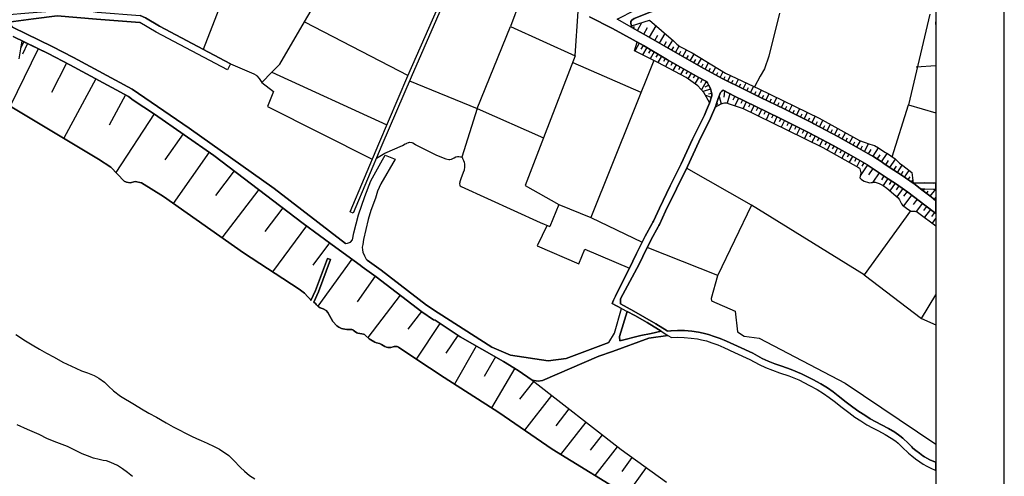
# Model space of a CAD drawing. Extents: x -10 to 410, y -24 to 273.
# Drawn here: x 265 to 410, y 115 to 182 of the extents above; entities that cross this region are included whole.
import ezdxf

# ---------------------------------------------------------------- set-up
doc = ezdxf.new("R2010")
doc.units = 0
for name, color, linetype in [('05_DM_LINE', 7, 'Continuous'), ('06_HOUSE_POLY', 160, 'Continuous'), ('08_ROAD_LINE', 3, 'Continuous'), ('09_ROAD_POLY', 5, 'Continuous'), ('13_KASEN_POLY', 253, 'Continuous'), ('印刷レイアウト', 1, 'Continuous'), ('印刷用フレーム', 1, 'Continuous'), ('背景', 3, 'Continuous')]:
    doc.layers.add(name, color=color, linetype=linetype)

msp = doc.modelspace()

# ---------------------------------------------------------------- linework, layer by layer
at = {"layer": '05_DM_LINE', "color": 253}
for p, q in [((307.202954, 181.684862), (312.967632, 191.591062)), ((346.822241, 176.692746), (347.248055, 183.227748)), ((307.202954, 181.684862), (322.342771, 173.801967)), ((398.777382, 182.794183), (395.623052, 169.524708)), ((332.453092, 168.954373), (337.327903, 181.005145)), ((355.342651, 180.727814), (355.498025, 181.001183)), ((355.927629, 180.399669), (356.572206, 181.571518)), ((356.867106, 179.880149), (357.38766, 180.821521)), ((357.7177, 179.407482), (358.697141, 181.079386)), ((358.482167, 178.954451), (358.932441, 179.719952)), ((359.182555, 178.540351), (360.007655, 179.946639)), ((359.828166, 178.165352), (360.202992, 178.805968)), ((360.412798, 177.821532), (361.102507, 178.997343)), ((268.192415, 177.727825), (264.092752, 169.329371)), ((266.072304, 178.762904), (265.607216, 177.802067)), ((266.637644, 178.485574), (265.878, 176.930975)), ((356.182566, 178.544313), (355.547635, 177.39968)), ((356.752729, 178.23167), (356.442326, 177.669259)), ((357.307389, 177.907487), (356.677626, 176.837268)), ((357.84758, 177.591055), (357.543034, 177.071535)), ((360.952989, 177.50131), (361.257536, 178.02462)), ((361.492147, 177.19263), (362.043018, 178.157601)), ((362.03785, 176.88016), (362.312424, 177.36454)), ((362.582864, 176.575441), (363.137524, 177.552125)), ((346.822241, 176.692746), (342.197201, 164.684866)), ((358.322314, 176.005105), (349.107373, 153.024768)), ((358.387427, 177.270833), (357.797626, 176.274684)), ((358.922795, 176.954401), (358.642364, 176.477772)), ((359.462641, 176.641931), (358.917971, 175.712272)), ((360.002832, 176.321537), (359.737215, 175.872297)), ((360.543023, 176.005105), (360.037972, 175.1223)), ((363.123055, 176.266933), (363.407275, 176.766816)), ((363.667725, 175.954462), (364.232376, 176.954401)), ((364.212739, 175.645782), (364.492136, 176.141876)), ((364.75293, 175.341063), (365.30759, 176.309824)), ((272.352368, 175.60668), (270.123047, 171.32546)), ((346.45775, 175.739488), (356.457829, 171.35681)), ((361.087693, 175.700559), (360.837923, 175.266821)), ((361.627884, 175.391878), (361.14247, 174.536461)), ((362.172553, 175.079408), (361.93243, 174.661346)), ((362.717567, 174.770728), (362.248001, 173.95045)), ((363.257758, 174.466181), (363.032104, 174.059832)), ((365.297599, 175.032555), (365.56735, 175.512973)), ((365.842613, 174.727836), (366.352488, 175.677132)), ((366.392451, 174.431041), (366.642565, 174.891823)), ((366.942288, 174.138036), (367.427702, 175.032555)), ((396.747876, 175.095083), (399.647268, 175.268544)), ((276.607406, 173.32551), (271.927588, 164.622338)), ((300.912899, 172.77085), (302.417716, 174.290309)), ((302.417716, 174.290309), (319.242185, 166.575534)), ((363.802772, 174.157501), (363.337684, 173.337223)), ((364.347442, 173.84503), (364.097673, 173.407503)), ((364.887633, 173.53635), (364.357433, 172.606691)), ((365.43747, 173.239555), (365.162896, 172.720034)), ((367.497982, 173.841069), (367.727425, 174.270844)), ((368.047819, 173.540312), (368.497748, 174.380226)), ((368.597656, 173.251268), (368.807463, 173.669158)), ((369.15714, 172.969976), (369.582954, 173.821604)), ((369.717657, 172.692646), (369.932631, 173.126211)), ((370.27714, 172.415316), (370.712945, 173.29037)), ((365.987307, 172.946549), (365.333084, 171.720095)), ((366.652211, 171.790375), (365.562527, 171.469982)), ((366.397274, 172.391889), (365.80265, 172.12231)), ((370.837657, 172.137986), (371.057454, 172.579475)), ((371.397485, 171.856694), (371.842592, 172.755174)), ((371.953179, 171.579363), (372.182623, 172.036355)), ((372.512663, 171.302033), (372.972583, 172.227903)), ((373.632663, 170.747373), (374.102574, 171.684783)), ((280.962695, 170.985601), (278.56732, 166.532471)), ((366.767622, 170.579424), (365.942177, 170.87243)), ((366.812408, 171.1849), (366.337674, 171.094983)), ((367.897268, 170.747373), (368.222485, 169.661479)), ((368.682406, 171.536472), (368.592833, 170.63024)), ((369.477534, 171.138047), (369.087893, 169.751223)), ((370.187223, 170.782513), (369.902314, 170.184789)), ((370.752908, 170.501221), (370.203071, 169.3919)), ((371.312391, 170.220101), (371.057454, 169.712294)), ((373.072146, 171.020741), (373.307446, 171.489619)), ((374.197314, 170.470043), (374.422624, 170.94271)), ((374.757831, 170.200464), (375.212929, 171.141836)), ((375.322138, 169.930885), (375.547792, 170.395801)), ((375.887478, 169.661479), (376.332929, 170.591138)), ((332.453092, 168.954373), (342.197201, 164.684866)), ((366.557471, 169.989624), (366.482368, 170.01684)), ((367.562405, 169.829427), (367.682639, 169.579313)), ((371.872909, 169.94656), (371.397485, 168.985723)), ((372.432392, 169.665268), (372.197092, 169.192601)), ((372.99222, 169.3919), (372.522309, 168.434852)), ((373.552737, 169.11457), (373.32226, 168.637941)), ((374.117044, 168.844991), (373.657123, 167.880192)), ((376.447306, 169.3919), (376.672616, 169.852854)), ((377.012646, 169.11457), (377.45293, 170.036477)), ((377.57213, 168.844991), (377.802607, 169.301983)), ((378.132647, 168.567661), (378.592567, 169.477855)), ((378.692131, 168.282579), (378.922607, 168.739571)), ((379.247824, 168.001287), (379.717735, 168.926984)), ((285.17777, 168.196624), (279.557441, 159.579407)), ((374.682384, 168.575412), (374.447084, 168.091032)), ((375.242212, 168.302044), (374.777124, 167.329321)), ((375.807552, 168.032465), (375.572252, 167.544295)), ((376.372892, 167.763059), (375.897469, 166.782585)), ((376.932376, 167.485729), (376.687429, 167.001348)), ((379.807652, 167.719995), (380.042952, 168.184911)), ((380.367136, 167.442665), (380.837736, 168.376286)), ((380.92283, 167.161373), (381.162953, 167.63025)), ((381.482313, 166.880253), (381.957737, 167.825415)), ((377.492204, 167.204437), (377.003, 166.235676)), ((378.047553, 166.927106), (377.80743, 166.446516)), ((378.607381, 166.645814), (378.127824, 165.684805)), ((379.167898, 166.364522), (378.927775, 165.891855)), ((379.722559, 166.087192), (379.252648, 165.141858)), ((382.038007, 166.591037), (382.288121, 167.067666)), ((382.592668, 166.301994), (383.087728, 167.239577)), ((383.142505, 166.005199), (383.387451, 166.469942)), ((383.697165, 165.716155), (384.182579, 166.638063)), ((384.248036, 165.419188), (384.491949, 165.880142)), ((384.802696, 165.130145), (385.282254, 166.036377)), ((289.397323, 165.262953), (286.732197, 161.434935)), ((380.282042, 165.80211), (380.047776, 165.337195)), ((380.842559, 165.520818), (380.377816, 164.594949)), ((381.39722, 165.235565), (381.157096, 164.782534)), ((381.947057, 164.942731), (381.482313, 164.055964)), ((382.502751, 164.649726), (382.272274, 164.216161)), ((385.352534, 164.837139), (385.59748, 165.28259)), ((385.897203, 164.536382), (386.392608, 165.427112)), ((386.44704, 164.231664), (386.692331, 164.680904)), ((386.992055, 163.930907), (387.487115, 164.825426)), ((383.052588, 164.356721), (382.607482, 163.513017)), ((383.607248, 164.067677), (383.387451, 163.649787)), ((384.157086, 163.774672), (383.712668, 162.927006)), ((384.712779, 163.481666), (384.477479, 163.056025)), ((385.257794, 163.17712), (384.787882, 162.32153)), ((387.542925, 163.626188), (387.787872, 164.075429)), ((388.087939, 163.325431), (388.60746, 164.231664)), ((388.627786, 163.012961), (388.91304, 163.505265)), ((389.1728, 162.700491), (389.79774, 163.790347)), ((389.79774, 162.344957), (390.152241, 162.966108)), ((390.437495, 161.969958), (391.262595, 163.21226)), ((293.217589, 162.595071), (287.972431, 155.071672)), ((385.802463, 162.876191), (385.567163, 162.446587)), ((386.3523, 162.571644), (385.877911, 161.712265)), ((386.897314, 162.270888), (386.657191, 161.83715)), ((387.442329, 161.966169), (386.953125, 161.10679)), ((387.987343, 161.649737), (387.742052, 161.227885)), ((391.052789, 161.55982), (391.462755, 162.177009)), ((391.682552, 161.145719), (392.517643, 162.399734)), ((392.91314, 160.325442), (393.71757, 161.540355)), ((372.652189, 154.79038), (363.132701, 160.220022)), ((388.527189, 161.341056), (388.042809, 160.497352)), ((389.61205, 160.720078), (388.54786, 159.122415)), ((389.06738, 161.032548), (388.792806, 160.544206)), ((390.413034, 160.184882), (389.792917, 159.262975)), ((392.302669, 160.731791), (392.717803, 161.35277)), ((393.477447, 159.950444), (393.857441, 160.516817)), ((394.01247, 159.602833), (394.712858, 160.669263)), ((296.887649, 159.841062), (294.142597, 156.24731)), ((391.337698, 159.571655), (390.397531, 158.161405)), ((392.042909, 159.102778), (391.677729, 158.544328)), ((392.597569, 158.731741), (391.902349, 157.684776)), ((394.537847, 159.255223), (394.873055, 159.774744)), ((395.052544, 158.907441), (395.742253, 159.895839)), ((395.567242, 158.552079), (395.862142, 158.977893)), ((393.122947, 158.391882), (392.777403, 157.856687)), ((393.657281, 158.04031), (392.917963, 156.911353)), ((394.21263, 157.665312), (393.807487, 157.079473)), ((394.797607, 157.262925), (393.947013, 156.032509)), ((396.082973, 158.196545), (396.277276, 158.477837)), ((397.782094, 156.907563), (398.007747, 157.196606)), ((398.802531, 156.110712), (399.622808, 157.165256)), ((300.482262, 157.094976), (295.097578, 150.044244)), ((396.112256, 156.305877), (394.887524, 154.731813)), ((395.412901, 156.837283), (394.913018, 156.110712)), ((398.272331, 156.520851), (398.527268, 156.852786)), ((399.427816, 155.638045), (399.647268, 155.92416)), ((304.007628, 154.407457), (301.372819, 150.954438)), ((344.407229, 154.907513), (343.122898, 151.700473)), ((396.897393, 155.69265), (396.292779, 154.915264)), ((397.677707, 155.087174), (396.752699, 153.89586)), ((398.272331, 154.626221), (397.837904, 154.052096)), ((395.947236, 153.96993), (389.116989, 144.587212)), ((398.847662, 154.192655), (397.972607, 153.040271)), ((399.422648, 153.751339), (398.987188, 153.177041)), ((399.127748, 152.165389), (399.647268, 152.853202)), ((307.467537, 151.774715), (302.497987, 145.052128)), ((310.827884, 149.294246), (308.418039, 146.024679)), ((367.687462, 144.489544), (357.372846, 148.606778)), ((314.112093, 146.907484), (309.132552, 140.012987)), ((317.547887, 144.399627), (314.87277, 140.661354)), ((321.203133, 141.606688), (316.457859, 135.419297)), ((397.537836, 138.227911), (399.647268, 141.674556)), ((324.293039, 139.235601), (322.3221, 136.665388)), ((327.007775, 137.485665), (323.522371, 132.239473)), ((329.632593, 135.739518), (327.892475, 133.130203)), ((332.337682, 134.161492), (329.147179, 128.587155)), ((335.127865, 132.567619), (333.492133, 129.7044)), ((337.967657, 130.907427), (334.542887, 125.126213)), ((340.732346, 128.997294), (338.677691, 126.364552)), ((343.362332, 126.942639), (339.377734, 121.84097)), ((345.913081, 124.950513), (343.977281, 122.477968)), ((348.387693, 123.020915), (344.687316, 118.28253)), ((350.752751, 121.169176), (349.012633, 118.934687)), ((352.98724, 119.426991), (349.70303, 115.220185)), ((355.137668, 117.852927), (353.656966, 115.782425)), ((357.212649, 116.372225), (354.357354, 112.380048))]:
    msp.add_line(p, q, dxfattribs=at)
for points in [[(275.517377, 196.141861), (283.038021, 193.180973), (287.107368, 190.829351), (296.262709, 187.731694), (292.366995, 177.626195)], [(338.782077, 184.821621), (337.327903, 181.005145), (346.822241, 176.692746)], [(302.417716, 174.290309), (303.572168, 175.454407), (307.202954, 181.684862)], [(355.057397, 181.0911), (357.7177, 181.931014), (361.232387, 178.88021), (361.712633, 178.391867), (362.16773, 178.059932), (363.972616, 177.110636), (368.852593, 174.165252), (373.727403, 171.864617), (382.532034, 167.540333), (388.472412, 164.286441), (389.116989, 164.024786), (389.96276, 163.73178), (390.317261, 163.649787), (390.672795, 163.532482), (391.242269, 163.220011), (391.727338, 162.876191), (392.272352, 162.544256), (392.567253, 162.372346), (393.547727, 161.680915), (393.61215, 161.6301), (394.332864, 160.989484), (394.792784, 160.602772), (396.127759, 159.606795), (396.33791, 158.016884)], [(376.737039, 182.930953), (375.192258, 176.665358), (374.522531, 174.774689), (373.932387, 173.692757), (373.102463, 172.15745)], [(396.33791, 158.016884), (394.708035, 159.145841), (393.498117, 159.934941), (392.062202, 160.891816), (391.762478, 161.091115), (390.397531, 161.997347), (390.032007, 162.204397), (387.982175, 163.380208), (385.292933, 164.872279), (381.782037, 166.727808), (381.612193, 166.817725), (378.19707, 168.532521), (377.427436, 168.919233), (373.937554, 170.5951), (370.817331, 172.145737), (369.142326, 172.981689), (368.422645, 173.341185), (365.667947, 174.821543), (361.112153, 177.407604), (357.572317, 179.489475), (355.122854, 180.844948), (355.057397, 181.0911)], [(265.792906, 178.895885), (265.342632, 176.266933)], [(265.792906, 178.895885), (269.65727, 177.012968), (272.797819, 175.376203), (281.392643, 170.755124), (282.08304, 170.216139), (285.23737, 168.157522), (293.9228, 162.106729), (307.002794, 152.122325), (311.762538, 148.606778), (315.352327, 146.012965), (315.616911, 145.782488), (317.672599, 144.309882), (324.367109, 139.180996), (326.087934, 138.036363), (326.29774, 137.962294), (329.95781, 135.520755), (336.312288, 131.891863), (338.487177, 130.594957), (340.507726, 129.169204), (353.547757, 118.989464), (360.202992, 114.235577)], [(366.512684, 169.860605), (365.67277, 171.345097), (364.802539, 172.286469), (363.092738, 173.505172), (358.917971, 175.712272), (355.522485, 177.411393), (355.906958, 178.696586)], [(355.906958, 178.696586), (356.812329, 178.19653), (360.362155, 176.110697), (364.94241, 173.512923), (366.03795, 172.919161), (366.187467, 172.739499), (366.362134, 172.462169), (366.617071, 171.911471), (366.737305, 171.49737), (366.792771, 171.282568), (366.822054, 171.11462), (366.852371, 170.817653), (366.512684, 169.860605)], [(296.357449, 175.512973), (299.782218, 174.059832), (300.107435, 173.872419), (300.202865, 173.782502), (300.542896, 173.36065), (300.912899, 172.77085), (302.663007, 171.477905), (301.787953, 169.294231), (317.107259, 161.540355)], [(322.5574, 173.036466), (332.453092, 168.954373), (330.237207, 161.829399)], [(367.317459, 169.18485), (367.397385, 169.372435), (367.517619, 169.716083), (367.777379, 170.434903), (368.122922, 171.309785), (368.187345, 171.415377), (368.307579, 171.536472), (368.472599, 171.641892), (370.14726, 170.801978), (373.277129, 169.247378), (376.767356, 167.571512), (381.097496, 165.395761), (384.578076, 163.552119), (387.248025, 162.075551), (389.607227, 160.720078), (389.74193, 160.637912), (390.917741, 159.852775), (392.667849, 158.684888), (393.887413, 157.891827), (395.557595, 156.731691), (398.017394, 154.821558), (399.647268, 153.583563)], [(263.842638, 169.481817), (277.012549, 161.567744), (278.797797, 160.380219), (280.772526, 158.317641), (281.117036, 158.18087), (281.657227, 158.106801), (282.373117, 158.274749), (283.31225, 158.079412), (286.55753, 156.071611), (298.262587, 147.809927), (306.377854, 142.520844), (307.202954, 141.899693), (307.687335, 141.387925), (307.992225, 141.040314), (308.107292, 140.829475), (308.792866, 142.30587), (310.542974, 147.016866), (311.012541, 146.841166), (309.252786, 142.110706), (308.562389, 140.622424), (308.777363, 140.419164), (308.892429, 140.274642), (308.947206, 140.204362), (309.208, 139.930994), (309.322032, 139.860714), (309.462937, 139.794223), (309.937326, 139.622313), (310.377954, 139.356696), (310.597407, 139.071615), (311.322255, 137.766957), (311.927558, 137.145806), (312.192141, 136.919291), (312.577992, 136.755132), (312.772295, 136.696566), (313.077875, 136.622324), (313.362096, 136.610611), (313.95293, 136.610611), (314.123117, 136.587184), (314.257821, 136.544293), (314.297784, 136.520866), (314.722564, 136.184797), (314.842798, 136.106765), (314.997827, 136.05595), (315.592795, 135.942607), (315.837741, 135.895753), (315.992082, 135.844938), (316.083032, 135.782582), (316.642516, 135.251348), (316.89263, 135.075476), (317.472439, 134.755254), (317.748047, 134.665337), (318.152157, 134.551994), (318.452913, 134.411434), (318.942117, 134.12239), (319.182585, 134.001295), (319.373098, 133.954442), (319.612188, 133.934805), (319.833019, 133.966155), (320.142388, 134.044187), (320.332902, 134.095002), (320.583016, 134.114467), (320.737356, 134.106715), (320.957842, 133.98562), (323.328068, 132.372282), (327.637538, 129.555916), (335.617068, 124.434782), (343.442258, 119.040451), (355.237231, 111.845025)], [(367.317459, 169.18485), (368.222485, 169.661479), (368.487069, 169.782574), (368.672759, 169.817714), (368.972483, 169.786363), (369.39244, 169.649765), (371.277252, 169.04429), (371.317215, 169.024653), (377.797784, 165.845002), (383.078082, 163.28254), (388.317383, 160.337155), (388.437272, 160.231736), (388.487226, 160.14578), (388.622963, 159.735642), (388.637777, 159.630222), (388.627786, 159.501203), (388.482403, 158.817696), (388.67774, 158.602894), (388.873077, 158.454411), (389.147306, 158.341067), (389.772247, 158.14573), (389.977574, 158.106801), (390.182558, 158.11059), (390.352401, 158.149692), (390.547738, 158.184832), (390.772358, 158.165367), (391.342521, 157.981744), (391.907172, 157.680987), (392.462866, 157.302026), (394.132704, 155.872312), (394.227444, 155.747427), (394.302547, 155.610657), (394.592624, 155.020856), (394.777281, 154.809844), (395.537958, 154.231757), (395.917952, 153.981816), (396.002702, 153.950465), (396.17289, 153.93479), (396.53807, 153.927039), (396.722727, 153.907574), (396.781982, 153.887937), (396.828147, 153.86451), (396.867076, 153.841083), (396.972496, 153.782517), (397.142339, 153.665384), (399.647268, 151.76972)], [(393.22251, 161.911392), (395.623052, 169.524708), (399.647268, 168.358371)], [(342.197201, 164.684866), (339.512438, 157.6927), (344.407229, 154.907513)], [(317.712907, 161.700552), (318.967611, 162.446587), (321.54282, 163.552119), (321.942106, 163.794309), (322.09748, 163.87234), (322.15708, 163.899729), (322.402371, 163.985684), (322.447157, 163.997397), (322.602531, 164.024786), (322.912934, 163.989473), (323.047637, 163.930907), (323.432454, 163.716105), (323.497911, 163.677003), (326.532007, 162.137907), (327.887652, 161.602884), (328.302786, 161.501253), (328.457815, 161.505215), (328.722399, 161.540355), (329.112039, 161.770832), (329.352507, 161.87229), (329.57816, 161.931029), (329.777287, 161.942742), (330.002941, 161.919316), (330.11215, 161.90743), (330.21757, 161.845074), (330.237207, 161.829399), (330.302664, 161.735692), (330.337804, 161.66145), (330.458038, 161.372407), (330.54761, 161.110579), (330.60721, 160.825498), (330.623058, 160.477888), (330.617201, 160.407435), (330.557601, 159.966119), (330.437367, 159.614547), (330.05255, 158.680926), (329.907167, 158.247361), (329.907167, 158.126265), (329.897521, 157.985706), (329.94713, 157.696662), (329.98227, 157.62621), (330.12283, 157.544217), (341.71282, 152.251344), (343.122898, 151.704435)], [(397.407267, 157.196606), (398.932411, 156.013044), (399.647268, 155.468891)], [(397.407267, 157.196606), (397.477547, 157.196606), (398.032208, 157.196606), (399.292768, 157.161466), (399.647268, 157.165601)], [(344.407229, 154.907513), (349.107373, 153.024768), (356.647309, 149.391915)], [(389.116989, 144.587212), (372.652189, 154.79038), (367.672648, 144.466117)], [(342.707764, 151.864632), (341.237052, 148.837255), (347.332804, 146.235691), (348.227496, 148.34495), (354.762497, 145.587151)], [(367.672648, 144.466117), (366.712845, 141.141945), (366.792771, 140.786411), (370.227531, 139.286416), (370.58272, 136.247325), (371.567329, 135.614461), (373.78218, 135.341093), (386.372971, 128.716174), (399.647268, 119.810775)], [(389.116989, 144.587212), (397.537836, 138.227911), (399.647268, 137.29739)]]:
    msp.add_lwpolyline(points, dxfattribs=at)
at = {"layer": '06_HOUSE_POLY', "color": 255}
msp.add_lwpolyline([(399.647268, 181.264216), (399.647268, 181.68469), (399.615229, 181.2668)], close=True, dxfattribs=at)
at = {"layer": '08_ROAD_LINE', "color": 253}
for p, q in [((355.057397, 181.0911), (355.122854, 180.844948)), ((296.357449, 175.512973), (295.887538, 174.626206)), ((319.002751, 162.137907), (320.447279, 161.575495)), ((396.33791, 158.016884), (398.042887, 158.095087)), ((397.477547, 157.196606), (397.407267, 157.196606))]:
    msp.add_line(p, q, dxfattribs=at)
for points in [[(355.057397, 181.0911), (354.967825, 181.430958), (354.982294, 181.735677), (355.107351, 181.915339), (355.458062, 182.161491), (357.7773, 183.106825), (359.248012, 183.57553), (360.562316, 183.829434), (362.962858, 184.126229), (363.248112, 184.137942), (364.357433, 184.341203)], [(313.207756, 149.220005), (302.757747, 157.255173), (290.31234, 166.102867), (281.962807, 171.80984), (273.357303, 176.434881), (270.212619, 178.075435), (264.497895, 180.841158), (263.822312, 181.630257), (267.477558, 182.130141), (270.962961, 182.53649), (276.717649, 182.091039), (283.062481, 181.602869)], [(296.357449, 175.512973), (285.937413, 181.032533), (283.913075, 182.255197), (283.137584, 182.595056)], [(353.607357, 139.661415), (352.227252, 140.40745), (352.442225, 140.915257), (352.712665, 141.462166), (355.272371, 146.622403), (355.822209, 147.72001), (357.082769, 150.266969), (357.09276, 150.282472), (358.072201, 152.126287), (358.17762, 152.317662), (358.267537, 152.469935), (359.157061, 154.356814), (360.748006, 157.62621), (362.347564, 160.891816), (364.012579, 164.501242), (365.742017, 167.989574), (366.047597, 168.73182), (366.472721, 169.755185), (366.852371, 170.817653), (366.822054, 171.11462), (366.792771, 171.282568), (366.737305, 171.49737), (366.617071, 171.911471), (366.362134, 172.462169), (366.187467, 172.739499), (366.03795, 172.919161), (364.94241, 173.512923), (360.362155, 176.110697), (356.812329, 178.19653), (352.267559, 180.716101), (348.927539, 182.419184)], [(295.887538, 174.626206), (285.447176, 180.161441), (283.062481, 181.602869)], [(355.122854, 180.844948), (357.572317, 179.489475), (361.112153, 177.407604), (365.667947, 174.821543), (368.422645, 173.341185), (369.142326, 172.981689), (370.817331, 172.145737), (373.937554, 170.5951), (377.427436, 168.919233), (378.19707, 168.532521), (381.612193, 166.817725), (381.782037, 166.727808), (385.292933, 164.872279), (387.982175, 163.380208), (390.032007, 162.204397), (390.397531, 161.997347), (391.762478, 161.091115), (392.062202, 160.891816), (393.498117, 159.934941), (394.708035, 159.145841), (396.33791, 158.016884)], [(264.532001, 179.512901), (269.65727, 177.012968), (272.797819, 175.376203), (281.392643, 170.755124), (282.08304, 170.216139), (285.23737, 168.157522), (293.9228, 162.106729), (307.002794, 152.122325), (311.762538, 148.606778), (315.352327, 146.012965), (315.616911, 145.782488), (317.672599, 144.309882), (324.367109, 139.180996), (326.087934, 138.036363), (326.29774, 137.962294), (329.95781, 135.520755), (336.312288, 131.891863), (338.487177, 130.594957), (340.507726, 129.169204), (341.392426, 129.012969), (342.04286, 129.138026), (350.267337, 132.665287), (352.262736, 133.391858)], [(399.647268, 153.583563), (398.017394, 154.821558), (395.557595, 156.731691), (393.887413, 157.891827), (392.667849, 158.684888), (390.917741, 159.852775), (389.74193, 160.637912), (389.607227, 160.720078), (387.248025, 162.075551), (384.578076, 163.552119), (381.097496, 165.395761), (376.767356, 167.571512), (373.277129, 169.247378), (370.14726, 170.801978), (368.472599, 171.641892), (368.307579, 171.536472), (368.187345, 171.415377), (368.122922, 171.309785), (367.777379, 170.434903), (367.517619, 169.716083), (367.397385, 169.372435), (366.652211, 167.575473), (364.91795, 164.071639), (363.252935, 160.462212), (361.647521, 157.192645), (360.057609, 153.927039), (359.152238, 152.005192), (359.047852, 151.82553), (358.957935, 151.649658), (357.967814, 149.794302), (356.717589, 147.282483), (356.167752, 146.177124), (353.472654, 141.087168), (353.45784, 140.364559), (355.412931, 139.302091), (358.623071, 137.419175), (360.307378, 136.380134), (360.347686, 136.356707), (360.822076, 136.411484), (360.857216, 136.415274), (361.788081, 136.462127), (362.847447, 136.430949), (363.927485, 136.329319), (364.887633, 136.212185), (365.56735, 136.071625), (366.352488, 135.872327), (367.187234, 135.591035), (368.067112, 135.263062), (368.99212, 134.87635), (370.58272, 134.149779), (372.833057, 133.106776), (374.222464, 132.352817), (375.102341, 131.95043), (376.052498, 131.587145), (377.082926, 131.216108), (378.462687, 130.731727), (379.982319, 130.12229), (381.622873, 129.274797), (382.772502, 128.657435), (383.747808, 128.036457), (384.587722, 127.454408), (385.347711, 126.872359), (386.502851, 125.954414), (387.497795, 125.21613), (388.352523, 124.591189), (389.217586, 124.032395), (390.032007, 123.497371), (390.832992, 123.067768), (391.687375, 122.622317), (392.712636, 122.075581), (393.652113, 121.540213), (394.377995, 121.024826), (394.802775, 120.692719), (395.617196, 119.880021), (396.107433, 119.380138), (396.277276, 119.231654), (396.72755, 118.856828), (397.247759, 118.481657), (397.742131, 118.102696), (397.962961, 117.946634), (398.293001, 117.747507), (398.742242, 117.52082), (399.342722, 117.247279), (399.647268, 117.133247)], [(313.207756, 149.220005), (313.491976, 149.231718), (313.902287, 149.387953), (314.187541, 149.739525), (314.427664, 150.766852), (315.078098, 153.41527), (316.032045, 156.091075), (316.897453, 158.391882), (318.587961, 161.466113), (319.002751, 162.137907)], [(320.447279, 161.575495), (318.34267, 157.962279), (317.887573, 156.880174), (317.567179, 155.825458), (316.917779, 154.012994), (316.517459, 152.720049), (315.807425, 149.782589), (315.717508, 149.071521), (315.642405, 148.649669), (315.652395, 148.262957), (315.717508, 147.911385), (315.982435, 147.3724), (316.222559, 146.919198)], [(397.407267, 157.196606), (398.932411, 156.013044), (399.647268, 155.468891)], [(397.477547, 157.196606), (398.032208, 157.196606), (399.292768, 157.161466), (399.647268, 157.165601)], [(398.042887, 158.095087), (399.297591, 158.059947), (399.647268, 158.066493)], [(351.772499, 134.704439), (345.49209, 132.360569), (342.877951, 132.01692), (337.373033, 132.844949), (334.616957, 134.01697), (326.752837, 139.036475), (325.062329, 140.157509), (318.387457, 145.274681), (316.357262, 146.731784), (316.222559, 146.919198)], [(351.772499, 134.704439), (352.572106, 136.079377), (353.607357, 139.661415)], [(359.432669, 136.337242), (357.94232, 136.032524), (356.437503, 135.727805), (353.37309, 134.919241), (353.31728, 135.591035), (354.442448, 139.216136)], [(359.432669, 136.337242), (359.022358, 136.591146), (357.342529, 137.60676), (355.532132, 138.630126), (354.442448, 139.216136)], [(352.262736, 133.391858), (357.617103, 135.341093), (360.412798, 135.739518)], [(360.412798, 135.739518), (360.937486, 135.419297), (361.797727, 135.462188), (362.787847, 135.43101), (363.817242, 135.337131), (364.727436, 135.219998), (365.34273, 135.094941), (366.067234, 134.91149), (366.852371, 134.649662), (367.697108, 134.329441), (368.592833, 133.954442), (370.167931, 133.247336), (372.382783, 132.212257), (373.777357, 131.454336), (374.712701, 131.024733), (375.707989, 130.645772), (376.748063, 130.270774), (378.107498, 129.794317), (379.562362, 129.212268), (381.157096, 128.391819), (382.267451, 127.794267), (383.192459, 127.204466), (383.997922, 126.645844), (384.732416, 126.07947), (385.897203, 125.161353), (386.902138, 124.411355), (387.782015, 123.766778), (388.672917, 123.192825), (389.522477, 122.638165), (390.362047, 122.181), (391.227455, 121.73555), (392.227566, 121.196737), (393.11709, 120.696509), (393.77717, 120.227976), (394.137527, 119.942722), (394.902338, 119.181011), (395.417725, 118.657357), (395.627875, 118.469944), (395.637522, 118.462364), (396.117079, 118.067556), (396.663127, 117.669303), (397.297713, 117.200426), (397.802764, 116.880032), (398.317117, 116.555849), (398.913118, 116.263015), (399.547705, 115.997399), (399.647268, 115.962259)]]:
    msp.add_lwpolyline(points, dxfattribs=at)
at = {"layer": '09_ROAD_POLY', "color": 7}
for points in [[(363.932652, 185.352855), (364.357433, 184.341203), (363.248112, 184.137942), (362.962858, 184.126229), (360.562316, 183.829434), (359.248012, 183.57553), (357.7773, 183.106825), (355.458062, 182.161491), (355.107351, 181.915339), (354.982294, 181.735677), (354.967825, 181.430958), (355.057397, 181.0911), (355.122854, 180.844948), (352.953133, 182.052109), (353.142613, 182.149778), (355.442215, 183.356767), (357.342529, 184.036484), (359.102284, 184.481763), (361.69713, 184.845048), (363.932652, 185.352855)], [(398.042887, 158.095087), (396.345489, 158.016884), (397.407267, 157.196606), (397.477547, 157.196606), (398.032208, 157.196606), (399.292768, 157.161466), (399.647268, 157.165601), (399.647268, 158.066493), (399.297591, 158.059947)]]:
    msp.add_lwpolyline(points, close=True, dxfattribs=at)
for points in [[(263.367215, 182.712189), (266.81231, 182.985558), (273.002802, 183.489575), (275.942158, 183.219996), (276.797575, 183.087188), (283.137584, 182.595056), (283.913075, 182.255197), (285.937413, 181.032533), (296.357449, 175.512973), (295.887538, 174.626206), (285.447176, 180.161441), (283.062481, 181.602869), (276.717649, 182.091039), (270.962961, 182.53649), (267.477558, 182.130141), (263.822312, 181.630257)], [(348.927539, 182.419184), (352.267559, 180.716101), (356.812329, 178.19653), (360.362155, 176.110697), (364.94241, 173.512923), (366.03795, 172.919161), (366.187467, 172.739499), (366.362134, 172.462169), (366.617071, 171.911471), (366.737305, 171.49737), (366.792771, 171.282568), (366.822054, 171.11462), (366.852371, 170.817653), (366.472721, 169.755185), (366.047597, 168.73182), (365.742017, 167.989574), (364.012579, 164.501242), (362.347564, 160.891816), (360.748006, 157.62621), (359.157061, 154.356814), (358.267537, 152.469935), (358.17762, 152.317662), (358.072201, 152.126287), (357.09276, 150.282472), (357.082769, 150.266969), (355.822209, 147.72001), (355.272371, 146.622403), (352.712665, 141.462166), (352.442225, 140.915257), (352.227252, 140.40745), (353.607357, 139.661415), (354.442448, 139.216136), (355.532132, 138.630126), (357.342529, 137.60676), (359.022358, 136.591146), (359.432669, 136.337242), (360.412798, 135.739518), (360.937486, 135.419297), (361.797727, 135.462188), (362.787847, 135.43101), (363.817242, 135.337131), (364.727436, 135.219998), (365.34273, 135.094941), (366.067234, 134.91149), (366.852371, 134.649662), (367.697108, 134.329441), (368.592833, 133.954442), (370.167931, 133.247336), (372.382783, 132.212257), (373.777357, 131.454336), (374.712701, 131.024733), (375.707989, 130.645772), (376.748063, 130.270774), (378.107498, 129.794317), (379.562362, 129.212268), (381.157096, 128.391819), (382.267451, 127.794267), (383.192459, 127.204466), (383.997922, 126.645844), (384.732416, 126.07947), (385.897203, 125.161353), (386.902138, 124.411355), (387.782015, 123.766778), (388.672917, 123.192825), (389.522477, 122.638165), (390.362047, 122.181), (391.227455, 121.73555), (392.227566, 121.196737), (393.11709, 120.696509), (393.77717, 120.227976), (394.137527, 119.942722), (394.902338, 119.181011), (395.417725, 118.657357), (395.627875, 118.469944), (395.637522, 118.462364), (396.117079, 118.067556), (396.663127, 117.669303), (397.297713, 117.200426), (397.802764, 116.880032), (398.317117, 116.555849), (398.913118, 116.263015), (399.547705, 115.997399), (399.647268, 115.962259), (399.647268, 117.133247), (399.342722, 117.247279), (398.742242, 117.52082), (398.293001, 117.747507), (397.962961, 117.946634), (397.742131, 118.102696), (397.247759, 118.481657), (396.72755, 118.856828), (396.277276, 119.231654), (396.107433, 119.380138), (395.617196, 119.880021), (394.802775, 120.692719), (394.377995, 121.024826), (393.652113, 121.540213), (392.712636, 122.075581), (391.687375, 122.622317), (390.832992, 123.067768), (390.032007, 123.497371), (389.217586, 124.032395), (388.352523, 124.591189), (387.497795, 125.21613), (386.502851, 125.954414), (385.347711, 126.872359), (384.587722, 127.454408), (383.747808, 128.036457), (382.772502, 128.657435), (381.622873, 129.274797), (379.982319, 130.12229), (378.462687, 130.731727), (377.082926, 131.216108), (376.052498, 131.587145), (375.102341, 131.95043), (374.222464, 132.352817), (372.833057, 133.106776), (370.58272, 134.149779), (368.99212, 134.87635), (368.067112, 135.263062), (367.187234, 135.591035), (366.352488, 135.872327), (365.56735, 136.071625), (364.887633, 136.212185), (363.927485, 136.329319), (362.847447, 136.430949), (361.788081, 136.462127), (360.857216, 136.415274), (360.822076, 136.411484), (360.347686, 136.356707), (360.307378, 136.380134), (358.623071, 137.419175), (355.412931, 139.302091), (353.45784, 140.364559), (353.472654, 141.087168), (356.167752, 146.177124), (356.717589, 147.282483), (357.967814, 149.794302), (358.957935, 151.649658), (359.047852, 151.82553), (359.152238, 152.005192), (360.057609, 153.927039), (361.647521, 157.192645), (363.252935, 160.462212), (364.91795, 164.071639), (366.652211, 167.575473), (367.397385, 169.372435), (367.517619, 169.716083), (367.777379, 170.434903), (368.122922, 171.309785), (368.187345, 171.415377), (368.307579, 171.536472), (368.472599, 171.641892), (370.14726, 170.801978), (373.277129, 169.247378), (376.767356, 167.571512), (381.097496, 165.395761), (384.578076, 163.552119), (387.248025, 162.075551), (389.607227, 160.720078), (389.74193, 160.637912), (390.917741, 159.852775), (392.667849, 158.684888), (393.887413, 157.891827), (395.557595, 156.731691), (398.017394, 154.821558), (399.647268, 153.583563), (399.647268, 155.468891), (398.932411, 156.013044), (397.407267, 157.196606), (396.345489, 158.016884), (396.33791, 158.016884), (394.708035, 159.145841), (393.498117, 159.934941), (392.062202, 160.891816), (391.762478, 161.091115), (390.397531, 161.997347), (390.032007, 162.204397), (387.982175, 163.380208), (385.292933, 164.872279), (381.782037, 166.727808), (381.612193, 166.817725), (378.19707, 168.532521), (377.427436, 168.919233), (373.937554, 170.5951), (370.817331, 172.145737), (369.142326, 172.981689), (368.422645, 173.341185), (365.667947, 174.821543), (361.112153, 177.407604), (357.572317, 179.489475), (355.122854, 180.844948), (352.953133, 182.052109)], [(264.497895, 180.841158), (270.212619, 178.075435), (273.357303, 176.434881), (281.962807, 171.80984), (290.31234, 166.102867), (302.757747, 157.255173), (313.207756, 149.220005), (313.491976, 149.231718), (313.902287, 149.387953), (314.187541, 149.739525), (314.427664, 150.766852), (315.078098, 153.41527), (316.032045, 156.091075), (316.897453, 158.391882), (318.587961, 161.466113), (319.002751, 162.137907), (320.447279, 161.575495), (318.34267, 157.962279), (317.887573, 156.880174), (317.567179, 155.825458), (316.917779, 154.012994), (316.517459, 152.720049), (315.807425, 149.782589), (315.717508, 149.071521), (315.642405, 148.649669), (315.652395, 148.262957), (315.717508, 147.911385), (315.982435, 147.3724), (316.222559, 146.919198), (316.357262, 146.731784), (318.387457, 145.274681), (325.062329, 140.157509), (326.752837, 139.036475), (334.616957, 134.01697), (337.373033, 132.844949), (342.877951, 132.01692), (345.49209, 132.360569), (351.772499, 134.704439), (352.572106, 136.079377), (353.607357, 139.661415), (354.442448, 139.216136), (353.31728, 135.591035), (353.37309, 134.919241), (356.437503, 135.727805), (357.94232, 136.032524), (359.432669, 136.337242), (360.412798, 135.739518), (357.617103, 135.341093), (352.262736, 133.391858), (350.267337, 132.665287), (342.04286, 129.138026), (341.392426, 129.012969), (340.507726, 129.169204), (338.487177, 130.594957), (336.312288, 131.891863), (329.95781, 135.520755), (326.29774, 137.962294), (326.087934, 138.036363), (324.367109, 139.180996), (317.672599, 144.309882), (315.616911, 145.782488), (315.352327, 146.012965), (311.762538, 148.606778), (307.002794, 152.122325), (293.9228, 162.106729), (285.23737, 168.157522), (282.08304, 170.216139), (281.392643, 170.755124), (272.797819, 175.376203), (269.65727, 177.012968), (264.532001, 179.512901)]]:
    msp.add_lwpolyline(points, dxfattribs=at)
at = {"layer": '13_KASEN_POLY', "color": 7}
msp.add_lwpolyline([(318.522504, 163.626188), (314.322244, 153.630244), (313.862324, 153.821619), (318.06224, 163.821525), (322.3221, 173.755113), (327.922792, 186.579481), (328.377889, 186.380183), (322.78202, 173.559776), (318.522504, 163.626188)], close=True, dxfattribs=at)
for points in [[(355.237231, 111.845025), (343.442258, 119.040451), (335.617068, 124.434782), (327.637538, 129.555916), (323.328068, 132.372282), (320.957842, 133.98562), (320.737356, 134.106715), (320.583016, 134.114467), (320.332902, 134.095002), (320.142388, 134.044187), (319.833019, 133.966155), (319.612188, 133.934805), (319.373098, 133.954442), (319.182585, 134.001295), (318.942117, 134.12239), (318.452913, 134.411434), (318.152157, 134.551994), (317.748047, 134.665337), (317.472439, 134.755254), (316.89263, 135.075476), (316.642516, 135.251348), (316.083032, 135.782582), (315.992082, 135.844938), (315.837741, 135.895753), (315.592795, 135.942607), (314.997827, 136.05595), (314.842798, 136.106765), (314.297784, 136.520866), (314.257821, 136.544293), (314.123117, 136.587184), (313.95293, 136.610611), (313.077875, 136.622324), (312.577992, 136.755132), (312.192141, 136.919291), (311.927558, 137.145806), (311.322255, 137.766957), (310.597407, 139.071615), (310.377954, 139.356696), (309.937326, 139.622313), (309.462937, 139.794223), (309.322032, 139.860714), (309.208, 139.930994), (308.947206, 140.204362), (308.777363, 140.419164), (308.562389, 140.622424), (309.252786, 142.110706), (311.012541, 146.841166), (310.542974, 147.016866), (308.792866, 142.30587), (308.107292, 140.829475), (307.992225, 141.040314), (307.687335, 141.387925), (307.202954, 141.899693), (306.377854, 142.520844), (298.262587, 147.809927), (286.55753, 156.071611), (283.31225, 158.079412), (282.373117, 158.274749), (281.657227, 158.106801), (281.117036, 158.18087), (280.772526, 158.317641), (278.797797, 160.380219), (277.012549, 161.567744), (263.842638, 169.481817)], [(264.917852, 135.860613), (266.347567, 134.930954), (267.302547, 134.325479), (268.362259, 133.731717), (269.413013, 133.149668), (270.522333, 132.524727), (271.802531, 131.802119), (273.692166, 130.931026), (274.50762, 130.556028), (275.417814, 130.231672), (276.377962, 129.872348), (277.072149, 129.477885), (277.913097, 128.860696), (278.498074, 128.290361), (279.212931, 127.630108), (280.217521, 126.837219), (282.307661, 125.591128), (283.307427, 124.985653), (284.377818, 124.337286), (285.487139, 123.747485), (286.922711, 122.942711), (287.937291, 122.32156), (290.657194, 120.946623), (291.342768, 120.626229), (292.042811, 120.337185), (292.927512, 119.919295), (293.967586, 119.430781), (294.717584, 119.079381), (296.097689, 118.14197), (296.782229, 117.442616), (297.80749, 116.391862), (298.39729, 115.840991), (299.15211, 115.204338), (299.913132, 114.73167)], [(281.99209, 115.079281), (281.242093, 115.626362), (280.512766, 116.192735), (279.807555, 116.677116), (278.807444, 117.122222), (278.182503, 117.34512), (277.702946, 117.4154), (277.112112, 117.567673), (276.267375, 117.76301), (275.417814, 118.07548), (274.642323, 118.380027), (273.472369, 118.946745), (272.457788, 119.466265), (270.91783, 120.056066), (269.53807, 120.591089), (268.302658, 121.200526), (266.616973, 121.935021), (265.082872, 122.641954)]]:
    msp.add_lwpolyline(points, dxfattribs=at)
at = {"layer": '印刷レイアウト', "color": 7}
for points in [[(-10.309448, -23.852808), (409.661817, -23.852808), (409.632878, 273.147152), (-10.338387, 273.147152)], [(399.647269, -0.352433), (-0.353122, -0.352433), (-0.353122, 249.647122), (399.647269, 249.647122)]]:
    msp.add_lwpolyline(points, close=True, dxfattribs=at)
at = {"layer": '印刷用フレーム', "color": 7}
msp.add_lwpolyline([(399.647268, -0.352778), (-0.352778, -0.352778), (-0.352778, 249.647122), (399.647268, 249.647122)], close=True, dxfattribs=at)
msp.add_lwpolyline([(399.647268, -0.352778), (-0.352778, -0.352778), (-0.352778, 249.647122), (399.647268, 249.647122)], close=True, dxfattribs=at)
at = {"layer": '背景', "color": 7}
msp.add_lwpolyline([(399.647268, -0.352778), (-0.352778, -0.352778), (-0.352778, 249.647122), (399.647268, 249.647122)], close=True, dxfattribs=at)

doc.saveas('drawing.dxf')
